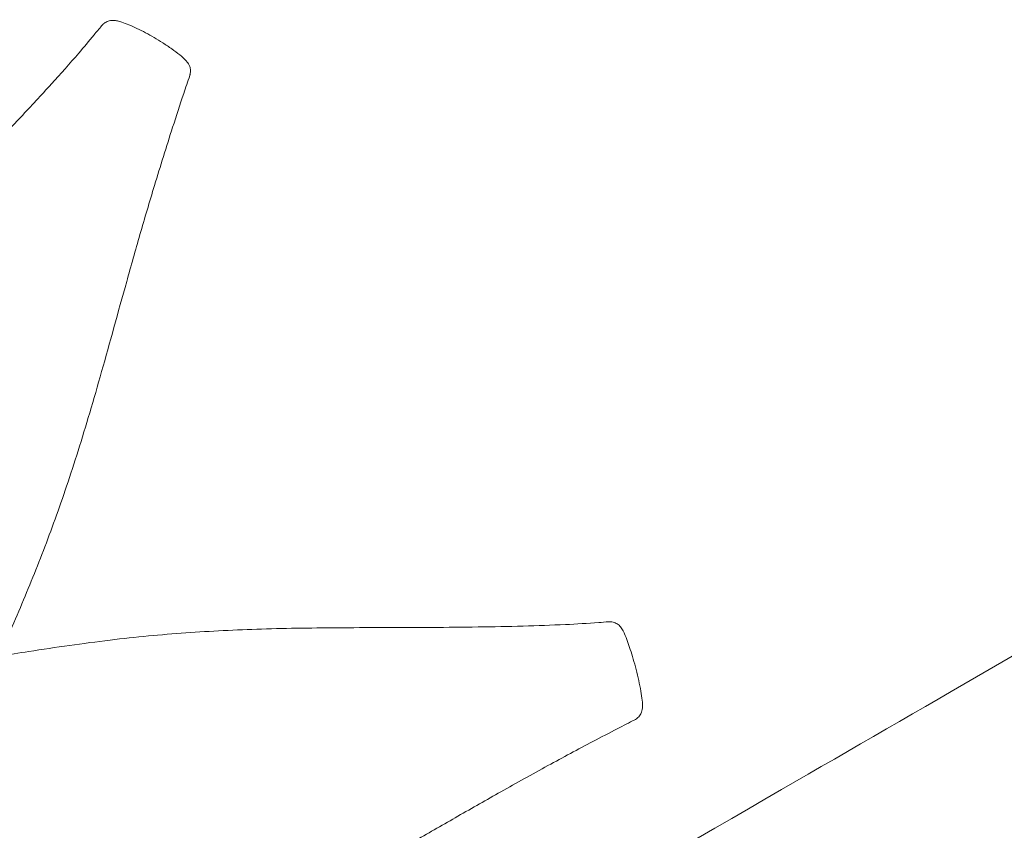
# Model space of a CAD drawing. Units: millimetres. Extents: x 41911 to 66411, y 20971 to 43471.
# Drawn here: x 49905 to 50411, y 32943 to 33359 of the extents above; entities that cross this region are included whole.
import ezdxf

# ---------------------------------------------------------------- set-up
doc = ezdxf.new("R2010")
doc.units = ezdxf.units.MM
doc.header["$MEASUREMENT"] = 0

msp = doc.modelspace()

# ---------------------------------------------------------------- linework, layer by layer
at = {"color": 0, "linetype": 'Continuous', "lineweight": 0}
for points, knots in [([(49947.02, 33356.28), (49947.14, 33356.43), (49947.27, 33356.58), (49947.81, 33357.14), (49948.27, 33357.52), (49949.43, 33358.25), (49950.17, 33358.56), (49951.67, 33358.93), (49952.45, 33359), (49953.84, 33358.95), (49954.48, 33358.85), (49955.86, 33358.57), (49956.6, 33358.36), (49958.55, 33357.73), (49959.76, 33357.26), (49962.35, 33356.19), (49963.73, 33355.57), (49966.61, 33354.2), (49968.12, 33353.44), (49971.07, 33351.86), (49972.51, 33351.04), (49975.45, 33349.31), (49976.94, 33348.39), (49980.01, 33346.44), (49981.58, 33345.39), (49984.51, 33343.32), (49985.89, 33342.3), (49988.29, 33340.33), (49989.35, 33339.41), (49990.47, 33338.18), (49990.64, 33337.98), (49991.34, 33337.12), (49991.89, 33336.28), (49992.36, 33335.02), (49992.46, 33334.66), (49992.56, 33334.11), (49992.59, 33333.93), (49992.63, 33333.55), (49992.65, 33333.36), (49992.66, 33333.02), (49992.66, 33332.87), (49992.65, 33332.6), (49992.64, 33332.48), (49992.6, 33331.99), (49992.54, 33331.64), (49992.41, 33331.09), (49992.35, 33330.89), (49992.28, 33330.7)], [0, 0, 0, 0, 0.586037, 0.586037, 2.355451, 2.355451, 4.727983, 4.727983, 7.074352, 7.074352, 9.276315, 9.276315, 12.080301, 12.080301, 16.469289, 16.469289, 21.25228, 21.25228, 26.392211, 26.392211, 31.344397, 31.344397, 36.61554, 36.61554, 42.393568, 42.393568, 47.889542, 47.889542, 52.876107, 52.876107, 53.806737, 53.806737, 56.707881, 56.707881, 57.819065, 57.819065, 58.385927, 58.385927, 58.951163, 58.951163, 59.409323, 59.409323, 59.770892, 59.770892, 60.858382, 60.858382, 61.468584, 61.468584, 61.468584, 61.468584]), ([(49947.02, 33356.28), (49947.14, 33356.43), (49947.27, 33356.58), (49947.81, 33357.14), (49948.27, 33357.52), (49949.43, 33358.25), (49950.17, 33358.56), (49951.67, 33358.93), (49952.45, 33359), (49953.84, 33358.95), (49954.48, 33358.85), (49955.86, 33358.57), (49956.6, 33358.36), (49958.55, 33357.73), (49959.76, 33357.26), (49962.35, 33356.19), (49963.73, 33355.57), (49966.61, 33354.2), (49968.12, 33353.44), (49971.07, 33351.86), (49972.51, 33351.04), (49975.45, 33349.31), (49976.94, 33348.39), (49980.01, 33346.44), (49981.58, 33345.39), (49984.51, 33343.32), (49985.89, 33342.3), (49988.29, 33340.33), (49989.35, 33339.41), (49990.47, 33338.18), (49990.64, 33337.98), (49991.34, 33337.12), (49991.89, 33336.28), (49992.36, 33335.02), (49992.46, 33334.66), (49992.56, 33334.11), (49992.59, 33333.93), (49992.63, 33333.55), (49992.65, 33333.36), (49992.66, 33333.02), (49992.66, 33332.87), (49992.65, 33332.6), (49992.64, 33332.48), (49992.6, 33331.99), (49992.54, 33331.64), (49992.41, 33331.09), (49992.35, 33330.89), (49992.28, 33330.7)], [0, 0, 0, 0, 0.586037, 0.586037, 2.355451, 2.355451, 4.727983, 4.727983, 7.074352, 7.074352, 9.276315, 9.276315, 12.080301, 12.080301, 16.469289, 16.469289, 21.25228, 21.25228, 26.392211, 26.392211, 31.344397, 31.344397, 36.61554, 36.61554, 42.393568, 42.393568, 47.889542, 47.889542, 52.876107, 52.876107, 53.806737, 53.806737, 56.707881, 56.707881, 57.819065, 57.819065, 58.385927, 58.385927, 58.951163, 58.951163, 59.409323, 59.409323, 59.770892, 59.770892, 60.858382, 60.858382, 61.468584, 61.468584, 61.468584, 61.468584]), ([(50980.71, 33359.35), (50957.33, 33345.85), (50930.52, 33330.37), (50842.36, 33279.47), (50771.93, 33238.81), (50632.81, 33158.49), (50570.5, 33122.51), (50438.53, 33046.32), (50368.88, 33006.1), (50205.53, 32911.79), (50110.42, 32856.88), (50013.67, 32801.02)], [0, 0, 0, 0, 21.04117, 21.04117, 61.124571, 61.124571, 88.673674, 88.673674, 116.222776, 116.222776, 150.579033, 150.579033, 150.579033, 150.579033]), ([(49686.61, 33037.87), (49687.49, 33039.7), (49688.4, 33041.55), (49691.4, 33047.62), (49693.56, 33051.92), (49698.04, 33060.49), (49700.33, 33064.76), (49705.06, 33073.23), (49707.48, 33077.42), (49712.48, 33085.75), (49715.05, 33089.88), (49720.37, 33098.15), (49723.12, 33102.28), (49728.83, 33110.6), (49731.79, 33114.8), (49737.99, 33123.37), (49741.22, 33127.74), (49748.04, 33136.82), (49751.62, 33141.54), (49759.06, 33151.28), (49762.94, 33156.29), (49770.6, 33165.95), (49774.37, 33170.6), (49781.97, 33179.75), (49785.79, 33184.25), (49793.57, 33193.21), (49797.53, 33197.66), (49805.65, 33206.62), (49809.82, 33211.12), (49818.41, 33220.25), (49822.84, 33224.88), (49831.99, 33234.33), (49836.72, 33239.16), (49846.49, 33249.07), (49851.53, 33254.15), (49861.91, 33264.6), (49867.24, 33269.96), (49878.06, 33280.93), (49883.56, 33286.54), (49894.54, 33297.86), (49900.02, 33303.58), (49910.74, 33314.96), (49915.98, 33320.61), (49925.9, 33331.5), (49930.64, 33336.8), (49937.91, 33345.27), (49940.51, 33348.37), (49944.41, 33353.09), (49945.72, 33354.68), (49947.02, 33356.28)], [0, 0, 0, 0, 10.000297, 10.000297, 32.707462, 32.707462, 54.659977, 54.659977, 75.745679, 75.745679, 96.207646, 96.207646, 116.402659, 116.402659, 136.691272, 136.691272, 157.610433, 157.610433, 179.857948, 179.857948, 203.029433, 203.029433, 224.375609, 224.375609, 244.947602, 244.947602, 265.310671, 265.310671, 285.905638, 285.905638, 307.049605, 307.049605, 329.044696, 329.044696, 352.057003, 352.057003, 376.06838, 376.06838, 400.741052, 400.741052, 425.396323, 425.396323, 449.188338, 449.188338, 470.626692, 470.626692, 482.866261, 482.866261, 489.08851, 489.08851, 489.08851, 489.08851]), ([(49686.61, 33037.87), (49687.49, 33039.7), (49688.4, 33041.55), (49691.4, 33047.62), (49693.56, 33051.92), (49698.04, 33060.49), (49700.33, 33064.76), (49705.06, 33073.23), (49707.48, 33077.42), (49712.48, 33085.75), (49715.05, 33089.88), (49720.37, 33098.15), (49723.12, 33102.28), (49728.83, 33110.6), (49731.79, 33114.8), (49737.99, 33123.37), (49741.22, 33127.74), (49748.04, 33136.82), (49751.62, 33141.54), (49759.06, 33151.28), (49762.94, 33156.29), (49770.6, 33165.95), (49774.37, 33170.6), (49781.97, 33179.75), (49785.79, 33184.25), (49793.57, 33193.21), (49797.53, 33197.66), (49805.65, 33206.62), (49809.82, 33211.12), (49818.41, 33220.25), (49822.84, 33224.88), (49831.99, 33234.33), (49836.72, 33239.16), (49846.49, 33249.07), (49851.53, 33254.15), (49861.91, 33264.6), (49867.24, 33269.96), (49878.06, 33280.93), (49883.56, 33286.54), (49894.54, 33297.86), (49900.02, 33303.58), (49910.74, 33314.96), (49915.98, 33320.61), (49925.9, 33331.5), (49930.64, 33336.8), (49937.91, 33345.27), (49940.51, 33348.37), (49944.41, 33353.09), (49945.72, 33354.68), (49947.02, 33356.28)], [0, 0, 0, 0, 10.000297, 10.000297, 32.707462, 32.707462, 54.659977, 54.659977, 75.745679, 75.745679, 96.207646, 96.207646, 116.402659, 116.402659, 136.691272, 136.691272, 157.610433, 157.610433, 179.857948, 179.857948, 203.029433, 203.029433, 224.375609, 224.375609, 244.947602, 244.947602, 265.310671, 265.310671, 285.905638, 285.905638, 307.049605, 307.049605, 329.044696, 329.044696, 352.057003, 352.057003, 376.06838, 376.06838, 400.741052, 400.741052, 425.396323, 425.396323, 449.188338, 449.188338, 470.626692, 470.626692, 482.866261, 482.866261, 489.08851, 489.08851, 489.08851, 489.08851]), ([(49992.28, 33330.7), (49991.24, 33327.62), (49990.2, 33324.53), (49987.25, 33315.66), (49985.35, 33309.88), (49980.28, 33294.13), (49977.16, 33284.17), (49971.59, 33265.81), (49969.12, 33257.4), (49964.38, 33240.95), (49962.11, 33232.91), (49957.66, 33216.98), (49955.48, 33209.11), (49951.21, 33193.69), (49949.11, 33186.14), (49944.97, 33171.55), (49942.94, 33164.5), (49938.93, 33150.95), (49936.95, 33144.44), (49933, 33131.89), (49931.04, 33125.85), (49927.1, 33114.16), (49925.13, 33108.51), (49921.15, 33097.48), (49919.14, 33092.1), (49915.06, 33081.52), (49912.99, 33076.31), (49908.77, 33065.95), (49906.62, 33060.79), (49902.23, 33050.4), (49900, 33045.15), (49895.34, 33034.41), (49892.91, 33028.92), (49888.16, 33018.58), (49885.85, 33013.69), (49881.28, 33004.42), (49879.03, 33000.02), (49874.54, 32991.53), (49872.29, 32987.44), (49867.75, 32979.45), (49865.46, 32975.56), (49860.82, 32967.91), (49858.47, 32964.15), (49853.7, 32956.71), (49851.28, 32953.04), (49847.88, 32947.94), (49846.87, 32946.45), (49845.87, 32944.97)], [0.000009, 0.000009, 0.000009, 0.000009, 10.001019, 10.001019, 28.637088, 28.637088, 60.747345, 60.747345, 87.918248, 87.918248, 114.056395, 114.056395, 139.866968, 139.866968, 164.901187, 164.901187, 188.67948, 188.67948, 211.101464, 211.101464, 232.396843, 232.396843, 252.882051, 252.882051, 272.930131, 272.930131, 292.950782, 292.950782, 313.381653, 313.381653, 334.754478, 334.754478, 357.816987, 357.816987, 379.265976, 379.265976, 399.547761, 399.547761, 419.386067, 419.386067, 439.276825, 439.276825, 459.562353, 459.562353, 480.522888, 480.522888, 489.380379, 489.380379, 489.380379, 489.380379]), ([(49992.28, 33330.7), (49991.24, 33327.62), (49990.2, 33324.53), (49987.25, 33315.66), (49985.35, 33309.88), (49980.28, 33294.13), (49977.16, 33284.17), (49971.59, 33265.81), (49969.12, 33257.4), (49964.38, 33240.95), (49962.11, 33232.91), (49957.66, 33216.98), (49955.48, 33209.11), (49951.21, 33193.69), (49949.11, 33186.14), (49944.97, 33171.55), (49942.94, 33164.5), (49938.93, 33150.95), (49936.95, 33144.44), (49933, 33131.89), (49931.04, 33125.85), (49927.1, 33114.16), (49925.13, 33108.51), (49921.15, 33097.48), (49919.14, 33092.1), (49915.06, 33081.52), (49912.99, 33076.31), (49908.77, 33065.95), (49906.62, 33060.79), (49902.23, 33050.4), (49900, 33045.15), (49895.34, 33034.41), (49892.91, 33028.92), (49888.16, 33018.58), (49885.85, 33013.69), (49881.28, 33004.42), (49879.03, 33000.02), (49874.54, 32991.53), (49872.29, 32987.44), (49867.75, 32979.45), (49865.46, 32975.56), (49860.82, 32967.91), (49858.47, 32964.15), (49853.7, 32956.71), (49851.28, 32953.04), (49847.88, 32947.94), (49846.87, 32946.45), (49845.87, 32944.97)], [0.000009, 0.000009, 0.000009, 0.000009, 10.001019, 10.001019, 28.637088, 28.637088, 60.747345, 60.747345, 87.918248, 87.918248, 114.056395, 114.056395, 139.866968, 139.866968, 164.901187, 164.901187, 188.67948, 188.67948, 211.101464, 211.101464, 232.396843, 232.396843, 252.882051, 252.882051, 272.930131, 272.930131, 292.950782, 292.950782, 313.381653, 313.381653, 334.754478, 334.754478, 357.816987, 357.816987, 379.265976, 379.265976, 399.547761, 399.547761, 419.386067, 419.386067, 439.276825, 439.276825, 459.562353, 459.562353, 480.522888, 480.522888, 489.380379, 489.380379, 489.380379, 489.380379]), ([(49968.83, 32544.2), (50043.21, 32587.14), (50116.77, 32629.61), (50189.38, 32671.53), (50275.88, 32721.47), (50360.87, 32770.54), (50441.48, 32817.08), (50491.85, 32846.16), (50540.51, 32874.25), (50586.87, 32901.02), (50610.05, 32914.4), (50632.75, 32927.51), (50654.9, 32940.3), (50687.84, 32959.31), (50719.52, 32977.61), (50749.65, 32995), (50797.85, 33022.83), (50842, 33048.32), (50881.38, 33071.06), (50931.4, 33099.93), (50973.83, 33124.43), (51009.38, 33144.96)], [-154.860092, -154.860092, -154.860092, -154.860092, -128.676224, -128.676224, -128.676224, -97.481988, -97.481988, -97.481988, -77.98559, -77.98559, -77.98559, -68.237392, -68.237392, -68.237392, -53.743327, -53.743327, -53.743327, -30.552825, -30.552825, -30.552825, -1.096895, -1.096895, -1.096895, -1.096895]), ([(51041.88, 33088.67), (51006.53, 33068.25), (50964.36, 33043.91), (50914.71, 33015.24), (50867.08, 32987.75), (50812.39, 32956.17), (50752.07, 32921.35), (50710.22, 32897.18), (50665.72, 32871.49), (50619.36, 32844.73), (50596.18, 32831.34), (50572.44, 32817.63), (50548.18, 32803.63), (50509.37, 32781.22), (50469.27, 32758.07), (50428.2, 32734.36), (50362.49, 32696.42), (50294.3, 32657.05), (50225.13, 32617.11), (50151.47, 32574.59), (50076.81, 32531.49), (50001.33, 32487.9)], [-154.873606, -154.873606, -154.873606, -154.873606, -125.579504, -125.579504, -125.579504, -97.481563, -97.481563, -97.481563, -77.98525, -77.98525, -77.98525, -68.237094, -68.237094, -68.237094, -52.640044, -52.640044, -52.640044, -27.684764, -27.684764, -27.684764, -1.11109, -1.11109, -1.11109, -1.11109]), ([(49894.54, 33032.63), (49899.55, 33033.45), (49904.58, 33034.24), (49916.56, 33036.08), (49923.51, 33037.13), (49937.42, 33039.09), (49944.37, 33040.01), (49957.87, 33041.63), (49964.42, 33042.34), (49977.38, 33043.58), (49983.78, 33044.11), (49996.61, 33045.03), (50003.03, 33045.41), (50016.01, 33046.06), (50022.58, 33046.32), (50035.96, 33046.73), (50042.77, 33046.87), (50056.7, 33047.09), (50063.83, 33047.16), (50078.43, 33047.24), (50085.9, 33047.26), (50101.15, 33047.29), (50108.93, 33047.31), (50124.58, 33047.4), (50132.47, 33047.46), (50148.08, 33047.69), (50155.81, 33047.85), (50170.76, 33048.27), (50177.99, 33048.52), (50190.98, 33049.1), (50196.6, 33049.43), (50203.96, 33049.98), (50205.66, 33050.11), (50207.35, 33050.25)], [91.805538, 91.805538, 91.805538, 91.805538, 107.641626, 107.641626, 129.336669, 129.336669, 150.764294, 150.764294, 170.784924, 170.784924, 190.200664, 190.200664, 209.564329, 209.564329, 229.307137, 229.307137, 249.740897, 249.740897, 271.113128, 271.113128, 293.560245, 293.560245, 316.947063, 316.947063, 340.741379, 340.741379, 364.18812, 364.18812, 386.233169, 386.233169, 404.161247, 404.161247, 409.514825, 409.514825, 409.514825, 409.514825]), ([(49894.54, 33032.63), (49899.55, 33033.45), (49904.58, 33034.24), (49916.56, 33036.08), (49923.51, 33037.13), (49937.42, 33039.09), (49944.37, 33040.01), (49957.87, 33041.63), (49964.42, 33042.34), (49977.38, 33043.58), (49983.78, 33044.11), (49996.61, 33045.03), (50003.03, 33045.41), (50016.01, 33046.06), (50022.58, 33046.32), (50035.96, 33046.73), (50042.77, 33046.87), (50056.7, 33047.09), (50063.83, 33047.16), (50078.43, 33047.24), (50085.9, 33047.26), (50101.15, 33047.29), (50108.93, 33047.31), (50124.58, 33047.4), (50132.47, 33047.46), (50148.08, 33047.69), (50155.81, 33047.85), (50170.76, 33048.27), (50177.99, 33048.52), (50190.98, 33049.1), (50196.6, 33049.43), (50203.96, 33049.98), (50205.66, 33050.11), (50207.35, 33050.25)], [91.805538, 91.805538, 91.805538, 91.805538, 107.641626, 107.641626, 129.336669, 129.336669, 150.764294, 150.764294, 170.784924, 170.784924, 190.200664, 190.200664, 209.564329, 209.564329, 229.307137, 229.307137, 249.740897, 249.740897, 271.113128, 271.113128, 293.560245, 293.560245, 316.947063, 316.947063, 340.741379, 340.741379, 364.18812, 364.18812, 386.233169, 386.233169, 404.161247, 404.161247, 409.514825, 409.514825, 409.514825, 409.514825]), ([(50207.35, 33050.25), (50208.12, 33050.32), (50208.91, 33050.25), (50210.41, 33049.88), (50211.14, 33049.57), (50212.43, 33048.76), (50213.02, 33048.24), (50214.05, 33047.03), (50214.48, 33046.28), (50215.04, 33045.15), (50215.28, 33044.64), (50216.05, 33042.89), (50216.57, 33041.57), (50217.56, 33038.85), (50218.05, 33037.43), (50219.03, 33034.41), (50219.53, 33032.77), (50220.53, 33029.34), (50221.02, 33027.54), (50221.97, 33023.85), (50222.43, 33021.97), (50223.25, 33018.28), (50223.62, 33016.46), (50224.23, 33013.06), (50224.48, 33011.47), (50224.79, 33008.62), (50224.9, 33007.39), (50224.68, 33005.06), (50224.42, 33003.98), (50223.55, 33002.3), (50223.03, 33001.61), (50221.94, 33000.6), (50221.39, 33000.22), (50220.81, 32999.92)], [0, 0, 0, 0, 2.321452, 2.321452, 4.653311, 4.653311, 6.975321, 6.975321, 9.516515, 9.516515, 11.50819, 11.50819, 16.170496, 16.170496, 20.808455, 20.808455, 25.967224, 25.967224, 31.567093, 31.567093, 37.381591, 37.381591, 43.098705, 43.098705, 48.386546, 48.386546, 53.065298, 53.065298, 56.269154, 56.269154, 58.788839, 58.788839, 60.752062, 60.752062, 60.752062, 60.752062]), ([(50207.35, 33050.25), (50208.12, 33050.32), (50208.91, 33050.25), (50210.41, 33049.88), (50211.14, 33049.57), (50212.43, 33048.76), (50213.02, 33048.24), (50214.05, 33047.03), (50214.48, 33046.28), (50215.04, 33045.15), (50215.28, 33044.64), (50216.05, 33042.89), (50216.57, 33041.57), (50217.56, 33038.85), (50218.05, 33037.43), (50219.03, 33034.41), (50219.53, 33032.77), (50220.53, 33029.34), (50221.02, 33027.54), (50221.97, 33023.85), (50222.43, 33021.97), (50223.25, 33018.28), (50223.62, 33016.46), (50224.23, 33013.06), (50224.48, 33011.47), (50224.79, 33008.62), (50224.9, 33007.39), (50224.68, 33005.06), (50224.42, 33003.98), (50223.55, 33002.3), (50223.03, 33001.61), (50221.94, 33000.6), (50221.39, 33000.22), (50220.81, 32999.92)], [0, 0, 0, 0, 2.321452, 2.321452, 4.653311, 4.653311, 6.975321, 6.975321, 9.516515, 9.516515, 11.50819, 11.50819, 16.170496, 16.170496, 20.808455, 20.808455, 25.967224, 25.967224, 31.567093, 31.567093, 37.381591, 37.381591, 43.098705, 43.098705, 48.386546, 48.386546, 53.065298, 53.065298, 56.269154, 56.269154, 58.788839, 58.788839, 60.752062, 60.752062, 60.752062, 60.752062]), ([(50220.81, 32999.93), (50217.86, 32998.44), (50214.94, 32996.94), (50207.78, 32993.23), (50203.54, 32991.02), (50191.6, 32984.72), (50183.9, 32980.59), (50168.14, 32971.98), (50160.08, 32967.51), (50144.69, 32958.84), (50137.35, 32954.66), (50122.8, 32946.35), (50115.6, 32942.23), (50101.41, 32934.15), (50094.42, 32930.2), (50080.79, 32922.61), (50074.14, 32918.96), (50061.2, 32912.02), (50054.91, 32908.71), (50042.6, 32902.43), (50036.59, 32899.44), (50024.76, 32893.73), (50018.93, 32891), (50007.37, 32885.75), (50001.63, 32883.22), (49990.13, 32878.31), (49984.37, 32875.92), (49972.68, 32871.2), (49966.76, 32868.86), (49954.6, 32864.13), (49948.36, 32861.73), (49941.79, 32859.25), (49941.45, 32859.12), (49941.1, 32858.99)], [0, 0, 0, 0, 10.002482, 10.002482, 24.59758, 24.59758, 51.229611, 51.229611, 79.165258, 79.165258, 104.671163, 104.671163, 129.646887, 129.646887, 153.742749, 153.742749, 176.481311, 176.481311, 197.806688, 197.806688, 217.986718, 217.986718, 237.381403, 237.381403, 256.374034, 256.374034, 275.398571, 275.398571, 294.934633, 294.934633, 315.6276, 315.6276, 316.769528, 316.769528, 316.769528, 316.769528]), ([(50220.81, 32999.93), (50217.86, 32998.44), (50214.94, 32996.94), (50207.78, 32993.23), (50203.54, 32991.02), (50191.6, 32984.72), (50183.9, 32980.59), (50168.14, 32971.98), (50160.08, 32967.51), (50144.69, 32958.84), (50137.35, 32954.66), (50122.8, 32946.35), (50115.6, 32942.23), (50101.41, 32934.15), (50094.42, 32930.2), (50080.79, 32922.61), (50074.14, 32918.96), (50061.2, 32912.02), (50054.91, 32908.71), (50042.6, 32902.43), (50036.59, 32899.44), (50024.76, 32893.73), (50018.93, 32891), (50007.37, 32885.75), (50001.63, 32883.22), (49990.13, 32878.31), (49984.37, 32875.92), (49972.68, 32871.2), (49966.76, 32868.86), (49954.6, 32864.13), (49948.36, 32861.73), (49941.79, 32859.25), (49941.45, 32859.12), (49941.1, 32858.99)], [0, 0, 0, 0, 10.002482, 10.002482, 24.59758, 24.59758, 51.229611, 51.229611, 79.165258, 79.165258, 104.671163, 104.671163, 129.646887, 129.646887, 153.742749, 153.742749, 176.481311, 176.481311, 197.806688, 197.806688, 217.986718, 217.986718, 237.381403, 237.381403, 256.374034, 256.374034, 275.398571, 275.398571, 294.934633, 294.934633, 315.6276, 315.6276, 316.769528, 316.769528, 316.769528, 316.769528])]:
    msp.add_open_spline(points, degree=3, knots=knots, dxfattribs=at)
for points in [[(49947.02, 33356.28), (49947.02, 33356.28), (49947.02, 33356.28), (49947.02, 33356.28)], [(49947.02, 33356.28), (49947.02, 33356.28), (49947.02, 33356.28), (49947.02, 33356.28)], [(50207.35, 33050.25), (50207.35, 33050.25), (50207.35, 33050.25), (50207.35, 33050.25)], [(50207.35, 33050.25), (50207.35, 33050.25), (50207.35, 33050.25), (50207.35, 33050.25)], [(50220.81, 32999.92), (50220.81, 32999.92), (50220.81, 32999.92), (50220.81, 32999.93)], [(50220.81, 32999.92), (50220.81, 32999.92), (50220.81, 32999.92), (50220.81, 32999.93)]]:
    msp.add_open_spline(points, degree=3, dxfattribs=at)

doc.saveas('drawing.dxf')
